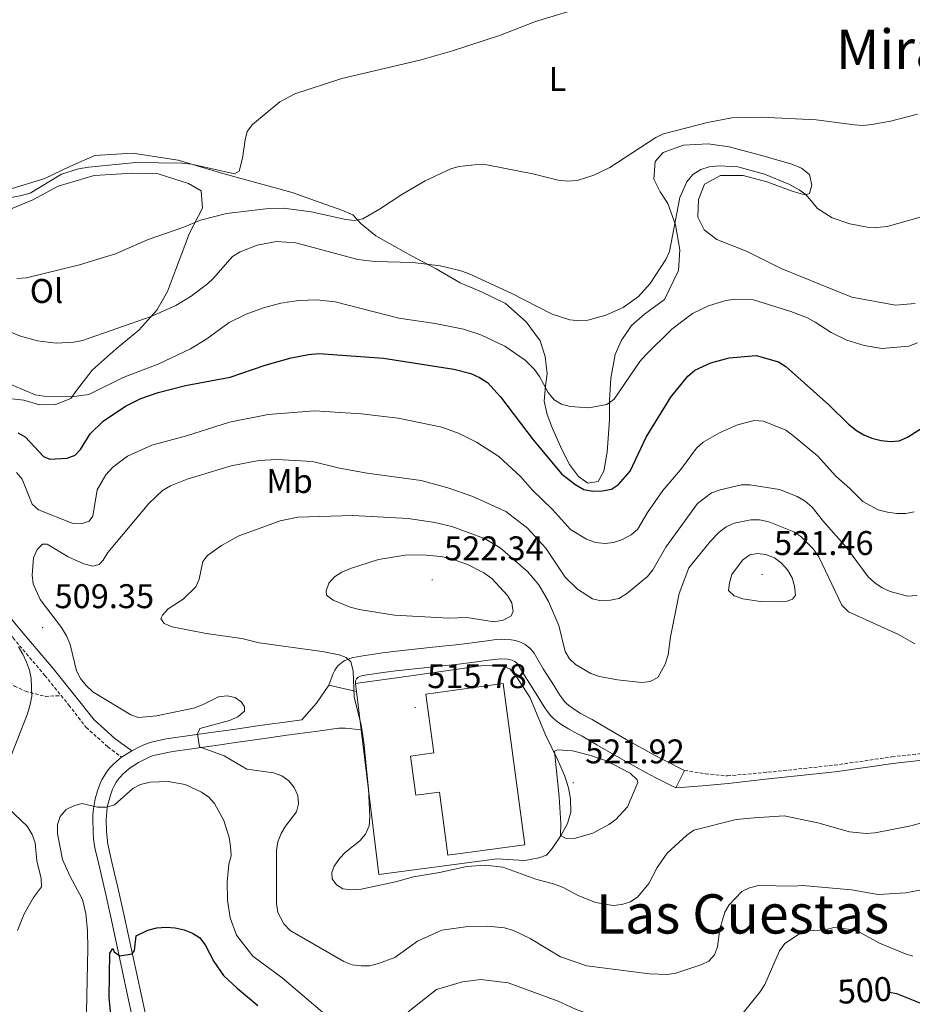
# Model space of a CAD drawing. Units: metres. Extents: x 565793 to 570277, y 4712156 to 4715170.
# Drawn here: x 566905 to 567167, y 4713613 to 4713901 of the extents above; entities that cross this region are included whole.
import ezdxf
from ezdxf.enums import TextEntityAlignment as Align

# ---------------------------------------------------------------- set-up
doc = ezdxf.new("R2010")
doc.units = ezdxf.units.M
doc.header["$MEASUREMENT"] = 0
doc.linetypes.add('TRAZOSX2', pattern=[1.5, 1, -0.5])
for name, color, linetype, lineweight in [('Carátula', 7, 'Continuous', 5), ('Level 15', 1, 'Continuous', 0), ('Level 20', 19, 'Continuous', 0), ('Level 21', 19, 'Continuous', 0), ('Level 36', 19, 'Continuous', 40), ('Level 37', 92, 'Continuous', 0), ('Level 4', 36, 'Continuous', 30), ('Level 41', 39, 'Continuous', 0), ('Level 45', 19, 'Continuous', 0), ('Level 5', 36, 'Continuous', 0), ('Level 52', 1, 'Continuous', 13), ('Level 54', 13, 'Continuous', 0), ('Level 7', 1, 'Continuous', 0)]:
    doc.layers.add(name, color=color, linetype=linetype, lineweight=lineweight)
doc.styles.add('Arial', font='ARIAL.TTF', dxfattribs={"height": 0.2})

# ---------------------------------------------------------------- blocks, each defined once
blk = doc.blocks.new('5PATER')
at = {"layer": 'Carátula', "linetype": 'Continuous', "lineweight": 5}
h = blk.add_hatch(color=250, dxfattribs=at)
edge = h.paths.add_edge_path()
edge.add_ellipse((0, 0), major_axis=(-1.33, -1.34), ratio=0.999422, start_angle=0, end_angle=360)

msp = doc.modelspace()

# ---------------------------------------------------------------- linework, layer by layer
at = {"layer": 'Level 15', "color": 5, "linetype": 'Continuous', "lineweight": 0}
msp.add_polyline3d([(567053.26, 4713659.71, 520.3), (567046.9, 4713706.89, 520.3), (567024.24, 4713703.83, 520.08), (567026.56, 4713686.63, 521.3), (567019.79, 4713685.71, 521.23), (567021.33, 4713674.23, 521.23), (567028.21, 4713675.16, 521.23), (567030.7, 4713656.66, 521.23), (567053.26, 4713659.71, 520.3)], dxfattribs=at)
at = {"layer": 'Level 20', "color": 19, "linetype": 'Continuous', "lineweight": 0, "ltscale": 0.5}
for points in [[(567005.35, 4713693.39, 516.54), (567010.53, 4713651.01, 516.44), (567045.12, 4713655.66, 516.72), (567048.22, 4713655.46, 516.79), (567053.25, 4713655.15, 517.15), (567057.32, 4713655.92, 517.44), (567059.55, 4713656.69, 517.72), (567061.2, 4713658.62, 518.72), (567063.92, 4713662.58, 520.37), (567065.68, 4713665.97, 520.87), (567066.75, 4713669.26, 521.44), (567066.57, 4713673.23, 521.87), (567066, 4713676.43, 521.94), (567064.94, 4713679.82, 521.8), (567062.92, 4713684.47, 520.58), (567059.26, 4713691.94, 518.87), (567054.73, 4713702.9, 517.87), (567050.78, 4713708.91, 517.51), (567048.85, 4713711.24, 517.51), (567045.85, 4713712.32, 517.44), (567041.01, 4713712.23, 517.08), (567020.56, 4713709.28, 516.94), (567003.7, 4713706.91, 516.58)], [(567003.7, 4713706.91, 516.58), (567003.99, 4713704.55, 516.57)], [(567003.99, 4713704.55, 516.57), (567005.35, 4713693.39, 516.54)]]:
    msp.add_polyline3d(points, dxfattribs=at)
at = {"layer": 'Level 21', "color": 19, "linetype": 'Continuous', "lineweight": 0}
for points in [[(566853.31, 4713723.43, 513.98), (566861.03, 4713729.47, 513.02), (566868.66, 4713734.25, 512.71), (566877.74, 4713737.04, 512.33), (566886.06, 4713737.77, 511.63), (566892.92, 4713736.3, 510.86), (566898.24, 4713731.34, 510.63), (566905.81, 4713722.34, 510.17), (566915.14, 4713711.28, 509.02), (566922.21, 4713702.56, 508.32), (566927.11, 4713696.28, 507.71), (566933.2, 4713690.83, 507.17), (566938.12, 4713687.21, 507.15)], [(566995.85, 4713706.46, 514.75), (566997.12, 4713709.85, 514.82), (566997.61, 4713710.87, 514.85), (566998.18, 4713711.71, 514.89), (566998.52, 4713712.1, 514.92), (566999.07, 4713712.64, 514.95), (567000.01, 4713713.33, 515.01), (567000.52, 4713713.62, 515.03), (567002.04, 4713714.25, 515.1), (567003.07, 4713714.55, 515.15), (567005.17, 4713714.96, 515.25), (567011.56, 4713715.89, 515.57), (567014.77, 4713716.29, 515.75), (567020.9, 4713716.96, 516.13), (567029.08, 4713717.83, 516.68), (567033.17, 4713718.28, 516.89), (567037.05, 4713718.76, 517), (567042.22, 4713719.47, 517.06), (567044.8, 4713719.8, 517.11), (567046.28, 4713719.88, 517.16), (567047.27, 4713719.86, 517.19), (567049.26, 4713719.69, 517.25), (567050.5, 4713719.48, 517.25), (567051.11, 4713719.32, 517.24), (567052.01, 4713719, 517.22), (567053.32, 4713718.32, 517.18), (567054.23, 4713717.68, 517.14), (567054.64, 4713717.33, 517.12), (567055.21, 4713716.76, 517.09), (567055.93, 4713715.8, 517.04), (567058.63, 4713711.24, 516.75), (567059.68, 4713709.59, 516.7), (567061.81, 4713706.29, 516.75), (567062.54, 4713705.11, 516.79), (567063.51, 4713703.53, 516.86), (567064.03, 4713702.76, 516.9), (567064.89, 4713701.66, 516.94), (567065.38, 4713701.15, 516.96), (567066.13, 4713700.47, 516.99), (567067.73, 4713699.29, 517.04), (567069.43, 4713698.28, 517.08), (567071.77, 4713697.02, 517.14), (567072.92, 4713696.38, 517.18), (567077.2, 4713693.9, 517.37), (567082.91, 4713690.6, 517.69), (567085.78, 4713688.98, 517.82), (567091.37, 4713685.89, 518.02), (567094.2, 4713684.41, 518.04), (567100, 4713681.49, 517.96)], [(567003.7, 4713706.91, 514.75), (567003.7, 4713707.68, 514.82), (567003.73, 4713707.88, 514.84), (567003.9, 4713708.26, 514.88), (567004.2, 4713708.58, 514.93), (567004.44, 4713708.76, 514.96), (567004.97, 4713709.03, 515.03), (567005.43, 4713709.19, 515.11), (567006.36, 4713709.38, 515.25), (567012.42, 4713710.26, 515.59), (567015.46, 4713710.64, 515.75), (567033.85, 4713712.62, 516.89), (567037.6, 4713713.09, 517.01), (567042.6, 4713713.77, 517.06), (567045.1, 4713714.09, 517.11), (567046.15, 4713714.15, 517.15), (567048.26, 4713714.02, 517.25), (567049.18, 4713713.83, 517.24), (567049.63, 4713713.67, 517.22), (567050.28, 4713713.33, 517.18), (567050.86, 4713712.9, 517.12), (567051.1, 4713712.65, 517.08), (567051.42, 4713712.24, 517.04), (567053.78, 4713708.24, 516.75), (567054.87, 4713706.53, 516.71), (567057.08, 4713703.12, 516.75), (567057.96, 4713701.7, 516.8), (567059.12, 4713699.81, 516.86), (567059.74, 4713698.88, 516.9), (567060.78, 4713697.57, 516.94), (567061.36, 4713696.95, 516.96), (567062.21, 4713696.17, 516.99), (567062.81, 4713695.7, 517), (567064.04, 4713694.83, 517.04), (567065.99, 4713693.67, 517.08), (567068.66, 4713692.24, 517.14), (567069.98, 4713691.5, 517.18), (567074.31, 4713688.99, 517.37), (567080.1, 4713685.65, 517.69), (567083, 4713684.01, 517.82), (567088.68, 4713680.87, 518.02), (567091.56, 4713679.36, 518.04), (567097.44, 4713676.4, 517.96)], [(566938.12, 4713687.21, 507.17), (566940.81, 4713688.61, 507.53), (566942.18, 4713689.21, 507.75), (566943.58, 4713689.69, 507.98), (566944.3, 4713689.88, 508.1), (566948.25, 4713690.72, 508.78), (566950.26, 4713691.04, 509.1), (566954.42, 4713691.61, 509.58), (566959.98, 4713692.37, 510.14), (566962.75, 4713692.76, 510.46), (566967.98, 4713693.52, 511.15), (566974.96, 4713694.54, 512.1), (566978.46, 4713695.05, 512.53), (566983.03, 4713695.67, 513.03), (566987.98, 4713696.31, 513.53), (566992.26, 4713701.15, 514.1), (566995.85, 4713706.46, 514.75)], [(566995.85, 4713706.46, 514.75), (567003.99, 4713704.55, 515.44)], [(567097.44, 4713676.4, 517.96), (567105.27, 4713676.98, 517.73), (567112.79, 4713677.64, 517.73), (567124.62, 4713679.02, 517.96), (567144.12, 4713681.08, 518.27), (567160.98, 4713683.52, 518.89), (567175.65, 4713685.14, 518.89), (567193.53, 4713687.12, 518.58), (567209.05, 4713688.47, 518.58), (567217.99, 4713689.09, 518.58), (567224.88, 4713689.52, 518.5), (567234.65, 4713689.98, 518.58), (567240.67, 4713690.15, 518.73), (567248.32, 4713691.59, 518.81), (567258.81, 4713694.89, 518.89), (567267.38, 4713697.41, 519.27)], [(566943.41, 4713604.37, 496.87), (566935.86, 4713639.45, 501.66), (566934.38, 4713645.98, 502.42), (566932.34, 4713654.68, 503.36), (566931.35, 4713659.03, 503.88), (566931.17, 4713659.94, 503.99), (566930.92, 4713661.78, 504.23), (566930.77, 4713663.64, 504.47), (566930.7, 4713667.36, 504.95), (566930.72, 4713668.13, 505.05), (566930.85, 4713669.67, 505.26), (566931.09, 4713671.19, 505.47), (566931.32, 4713672.21, 505.6), (566931.88, 4713674.23, 505.88), (566932.52, 4713675.99, 506.11), (566932.91, 4713676.83, 506.22), (566933.6, 4713678.04, 506.37), (566934.42, 4713679.19, 506.52), (566934.9, 4713679.75, 506.59), (566935.42, 4713680.31, 506.67), (566936.51, 4713681.33, 506.78), (566937.66, 4713682.24, 506.89), (566938.45, 4713682.79, 506.96), (566940.14, 4713683.8, 507.17), (566942.46, 4713685.01, 507.55), (566943.64, 4713685.53, 507.76), (566944.85, 4713685.95, 507.98), (566945.47, 4713686.11, 508.1), (566949.07, 4713686.87, 508.79), (566950.9, 4713687.16, 509.1), (566955.03, 4713687.73, 509.6), (566960.55, 4713688.48, 510.14), (566963.3, 4713688.87, 510.46), (566968.53, 4713689.63, 511.15), (566975.5, 4713690.65, 512.1), (566978.99, 4713691.16, 512.53), (566983.54, 4713691.78, 513.02), (566992.66, 4713692.96, 513.96), (566994.66, 4713693.26, 514.14), (566997.33, 4713693.68, 514.36), (566998.67, 4713693.82, 514.48), (567000.67, 4713693.88, 514.69), (567001.66, 4713693.81, 514.82), (567005.35, 4713693.39, 515.32)], [(566939.58, 4713603.54, 496.87), (566937.04, 4713615.23, 498.46), (566933.7, 4713630.81, 500.65), (566932.02, 4713638.6, 501.66), (566930.53, 4713645.21, 502.42), (566928.46, 4713654.03, 503.37), (566927.46, 4713658.43, 503.88), (566927.26, 4713659.43, 504), (566926.98, 4713661.44, 504.23), (566926.83, 4713663.47, 504.47), (566926.75, 4713667.54, 504.95), (566926.77, 4713668.44, 505.05), (566926.92, 4713670.22, 505.26), (566927.2, 4713672, 505.47), (566927.46, 4713673.18, 505.61), (566928.12, 4713675.55, 505.88), (566928.92, 4713677.72, 506.12), (566929.4, 4713678.75, 506.22), (566930.25, 4713680.24, 506.37), (566931.26, 4713681.66, 506.52), (566931.85, 4713682.35, 506.59), (566932.47, 4713683.03, 506.66), (566933.78, 4713684.25, 506.78), (566935.15, 4713685.34, 506.89)], [(566935.15, 4713685.34, 506.89), (566936.1, 4713686, 506.97), (566938.12, 4713687.21, 507.17)], [(567097.44, 4713676.4, 517.96), (567100, 4713681.49, 517.96)]]:
    msp.add_polyline3d(points, dxfattribs=at)
at = {"layer": 'Level 21', "color": 19, "linetype": 'TRAZOSX2', "lineweight": 0}
for points in [[(566830.29, 4713703.9, 517.53), (566833.72, 4713706.48, 517.18), (566842.96, 4713712.29, 515.56), (566854.28, 4713720.17, 514.1), (566862.86, 4713726.88, 513.02), (566869.99, 4713731.35, 512.71), (566878.35, 4713733.91, 512.33), (566885.86, 4713734.58, 511.63), (566891.4, 4713733.39, 510.86), (566895.94, 4713729.15, 510.63), (566903.39, 4713720.3, 510.17), (566912.7, 4713709.26, 509.02), (566917.46, 4713703.39, 508.55)], [(566851.87, 4713706.73, 517.1), (566857.45, 4713709.06, 517.33), (566863.94, 4713711.84, 517.95), (566872.33, 4713713.79, 517.79), (566878.2, 4713714.27, 517.56), (566882.86, 4713714.18, 516.48), (566889.91, 4713713.68, 515.95), (566895.43, 4713713.01, 515.41), (566896.8, 4713712.46, 514.79), (566899.47, 4713710.62, 513.94), (566901.13, 4713708.21, 513.1), (566903.82, 4713706.17, 512.71), (566906.99, 4713704.66, 510.79), (566912.85, 4713703.18, 510.09), (566917.46, 4713703.39, 508.55)], [(566917.46, 4713703.39, 508.55), (566919.73, 4713700.59, 508.32), (566924.79, 4713694.11, 507.71), (566931.16, 4713688.41, 507.17), (566935.15, 4713685.34, 506.89)], [(567100, 4713681.49, 517.96), (567106.15, 4713680.54, 517.73), (567112.59, 4713679.91, 517.73), (567124.43, 4713680.98, 517.96), (567143.88, 4713683.03, 518.27), (567160.72, 4713685.48, 518.89), (567175.44, 4713687.1, 518.89), (567193.34, 4713689.08, 518.58), (567208.89, 4713690.43, 518.58), (567217.86, 4713691.06, 518.58), (567224.77, 4713691.49, 518.5), (567234.57, 4713691.95, 518.58), (567240.46, 4713692.12, 518.73), (567247.84, 4713693.5, 518.81), (567258.23, 4713696.78, 518.89), (567265.78, 4713699, 519.27)]]:
    msp.add_polyline3d(points, dxfattribs=at)
at = {"layer": 'Level 36', "color": 92, "linetype": 'Continuous', "lineweight": 0}
for points in [[(567066.27, 4713771, 499.12), (567068.95, 4713767.55, 499.18), (567071.64, 4713765.56, 499.42), (567074.71, 4713766.03, 499.48), (567076.35, 4713769.03, 499.18), (567077.31, 4713774.61, 498.57), (567078, 4713784.14, 497.12), (567078.06, 4713789.75, 495.91), (567078.4, 4713796.27, 494.76), (567079.7, 4713803.24, 493.79), (567081.47, 4713807.22, 492.82), (567084.43, 4713811.67, 492.04), (567088.25, 4713815.01, 492.04), (567094.14, 4713819.35, 492.28), (567098.22, 4713827.75, 491.98), (567098.66, 4713833.79, 491.8), (567097.34, 4713841.12, 490.95), (567095.1, 4713847.43, 490.28), (567092.83, 4713850.82, 489.2), (567091.03, 4713854.47, 488.04), (567091.35, 4713859.69, 487.14), (567093.75, 4713862.32, 486.35), (567099.66, 4713864.47, 486.11), (567106.87, 4713864.89, 486.23), (567113.09, 4713863.96, 486.71), (567122.88, 4713861.33, 486.71), (567131.45, 4713858.89, 487.2), (567134.27, 4713857.72, 487.32), (567136.63, 4713855.88, 487.86), (567137.26, 4713852.75, 488.95), (567136.56, 4713850.35, 489.92), (567135.2, 4713849.89, 490.4), (567131.82, 4713850.95, 491.13), (567124.05, 4713853.75, 491.07), (567117.14, 4713855.62, 491.07), (567110.48, 4713855.63, 491.07), (567105.88, 4713853.06, 490.89)], [(566901.85, 4713851.37, 479.49), (566912.71, 4713854.67, 479.1), (566920.23, 4713858.34, 478.7), (566927.38, 4713861.46, 478.7), (566938.37, 4713862.11, 479), (566951.73, 4713860.08, 479.49), (566964.79, 4713856.18, 480.48), (566985.09, 4713850.63, 482.66), (566993.35, 4713847.69, 483.93), (566999.63, 4713845.47, 484.48), (567002.87, 4713844.07, 485.02), (567005.35, 4713841.43, 485.87), (567009.57, 4713837.97, 486.96), (567015.16, 4713834.82, 487.92), (567020.01, 4713832.04, 488.71), (567027.25, 4713828.32, 489.86), (567034.27, 4713824.18, 490.53), (567040.57, 4713821.55, 490.71), (567047.56, 4713818.14, 490.77), (567053.58, 4713812.74, 491.07), (567057.74, 4713807.16, 492.22), (567059.18, 4713802.6, 493.01), (567059.74, 4713797.51, 494.16), (567059.25, 4713794.07, 494.34), (567058.89, 4713789.58, 495.3), (567059.81, 4713785.65, 495.79), (567061.3, 4713781.57, 497), (567064.11, 4713775.45, 497.91), (567066.27, 4713771, 499.12)], [(566902.12, 4713845.5, 482.31), (566909.16, 4713848.49, 482.21), (566916.55, 4713852.43, 482.11), (566927.17, 4713855.58, 482.01), (566938.44, 4713856.24, 482.11), (566945.9, 4713856.06, 482.41), (566954.8, 4713853.29, 483.2), (566958.5, 4713851.07, 483.6), (566958.87, 4713846.03, 483.89), (566955.09, 4713838.68, 484.78), (566950.94, 4713827.85, 487.16), (566948.58, 4713821.62, 487.95), (566945.51, 4713816.16, 489.34), (566940.2, 4713810.32, 490.82), (566933.54, 4713804.82, 490.92), (566926.52, 4713798.64, 492.51), (566922.01, 4713792.71, 494.09), (566920.26, 4713790.37, 494.19), (566915.83, 4713788.57, 495.28), (566911.18, 4713788.48, 495.48), (566906.59, 4713789.86, 495.77), (566899.51, 4713790.59, 495.97)], [(567105.88, 4713853.06, 490.89), (567104.06, 4713848.59, 490.77), (567103.9, 4713843.38, 491.25), (567105.7, 4713839.72, 491.86), (567109.49, 4713836.89, 492.1), (567118.35, 4713833.33, 492.52), (567128.25, 4713828.35, 493.19), (567139.76, 4713823.69, 493.61), (567148.96, 4713819.98, 494.28), (567161.74, 4713817.65, 494.28), (567167.57, 4713818.09, 494.4)]]:
    msp.add_polyline3d(points, dxfattribs=at)
at = {"layer": 'Level 4', "color": 36, "linetype": 'Continuous', "lineweight": 30}
for points in [[(566904.79, 4713780.3, 500), (566906.97, 4713779.08, 500), (566912.31, 4713773.39, 500), (566914.19, 4713772.54, 500), (566919.22, 4713772.88, 500), (566921.54, 4713773.8, 500), (566923.14, 4713775.39, 500), (566925.99, 4713779.95, 500), (566929.74, 4713783.74, 500), (566936.28, 4713788.1, 500), (566940.77, 4713790.34, 500), (566945.91, 4713792.1, 500), (566953.86, 4713794.1, 500), (566967, 4713796.57, 500), (566977.25, 4713800.07, 500), (566984.85, 4713802.23, 500), (566989.86, 4713803.2, 500), (566992.91, 4713803.46, 500), (567011.86, 4713802.11, 500), (567032.48, 4713798.91, 500), (567037.4, 4713797.62, 500), (567039.93, 4713796.46, 500), (567042.28, 4713795.01, 500), (567046.13, 4713790.84, 500), (567055.68, 4713778.27, 500), (567064.06, 4713768.21, 500), (567068.21, 4713765.06, 500), (567070.52, 4713763.69, 500), (567073.17, 4713763.23, 500), (567075.92, 4713763.33, 500), (567078.57, 4713763.83, 500), (567080.68, 4713765.18, 500), (567084.07, 4713769.05, 500), (567088.73, 4713779.01, 500), (567095.98, 4713790.72, 500), (567100.96, 4713796.84, 500), (567103.05, 4713798.59, 500), (567107.65, 4713800.79, 500), (567113.11, 4713802.23, 500), (567120.98, 4713802.9, 500), (567127.51, 4713801.05, 500), (567129.62, 4713799.71, 500), (567142.26, 4713788.46, 500), (567148.05, 4713782.79, 500), (567150.39, 4713780.99, 500), (567152.51, 4713779.67, 500), (567154.86, 4713778.75, 500), (567157.59, 4713778.01, 500), (567160.3, 4713777.74, 500), (567162.87, 4713777.95, 500), (567165.26, 4713779.02, 500), (567169.62, 4713781.76, 500)], [(566932.61, 4713604.42, 500), (566931.53, 4713614.98, 500), (566931.69, 4713628.06, 500), (566932.58, 4713629.35, 500), (566933.01, 4713628.43, 500), (566934.61, 4713627.21, 500), (566938.27, 4713627.84, 500), (566938.92, 4713628.84, 500), (566939.46, 4713633.07, 500), (566942.86, 4713634.75, 500), (566945.53, 4713635.49, 500), (566948.2, 4713635.64, 500), (566950.84, 4713635.48, 500), (566953.46, 4713634.87, 500), (566955.9, 4713633.93, 500), (566958, 4713632.57, 500), (566959.63, 4713630.49, 500), (566962.18, 4713625.64, 500), (566964.96, 4713621.49, 500), (566968.96, 4713617.77, 500), (566975.1, 4713612.76, 500)], [(567169.52, 4713613.18, 500), (567162.16, 4713616.17, 500), (567159.94, 4713616.56, 500)]]:
    msp.add_polyline3d(points, dxfattribs=at)
at = {"layer": 'Level 5', "color": 36, "linetype": 'Continuous', "lineweight": 0}
for points in [[(567071.22, 4713905.15, 480), (567056.4, 4713900.68, 480), (567046.12, 4713896.61, 480), (567032.09, 4713892.04, 480), (567022.47, 4713889.29, 480), (566999.63, 4713884.01, 480), (566985.94, 4713879.46, 480), (566981.53, 4713877.11, 480), (566973.48, 4713870.47, 480), (566971.98, 4713868.47, 480), (566971.31, 4713866.07, 480), (566970.6, 4713860.7, 480), (566969.55, 4713856.83, 480), (566968.24, 4713856.1, 480), (566955.62, 4713858.86, 480), (566952.82, 4713859.19, 480), (566939.33, 4713859.35, 480), (566925.53, 4713858, 480), (566922.52, 4713857.49, 480), (566917.6, 4713856.02, 480), (566908.38, 4713850.43, 480), (566905.91, 4713849.74, 480), (566883.77, 4713845.48, 480)], [(566904.53, 4713825.49, 485), (566907.34, 4713825.68, 485), (566922.89, 4713829.43, 485), (566933.37, 4713832.63, 485), (566942.99, 4713836.85, 485), (566953.14, 4713840.42, 485), (566958.24, 4713842.55, 485), (566965.89, 4713844.49, 485), (566977.45, 4713845.86, 485), (566982.58, 4713846.04, 485), (566990.65, 4713844.92, 485), (567000.81, 4713842.75, 485), (567003.33, 4713842.44, 485), (567005.78, 4713842.92, 485), (567010.73, 4713845.69, 485), (567017.18, 4713850.01, 485), (567024.06, 4713854.03, 485), (567031.53, 4713857.56, 485), (567033.94, 4713858.22, 485), (567039.45, 4713858.79, 485), (567042.08, 4713858.7, 485), (567055.58, 4713856.03, 485), (567062.95, 4713854.2, 485), (567065.73, 4713853.9, 485), (567068.54, 4713854.08, 485), (567073.41, 4713855.71, 485), (567078.12, 4713857.94, 485), (567091.55, 4713866.68, 485), (567093.8, 4713867.76, 485), (567106.74, 4713871.08, 485), (567113.87, 4713872.42, 485), (567122.39, 4713872.63, 485), (567138.57, 4713871.87, 485), (567149.72, 4713870.39, 485), (567152.21, 4713870.23, 485), (567154.87, 4713870.51, 485), (567160.3, 4713871.44, 485), (567168.16, 4713873.5, 485)], [(567169.35, 4713843.46, 490), (567159.33, 4713840.68, 490), (567156.31, 4713840.37, 490), (567153.43, 4713840.47, 490), (567148.4, 4713841.43, 490), (567143.19, 4713843.23, 490), (567138.93, 4713845.91, 490), (567135.62, 4713849.96, 490), (567133.53, 4713851.37, 490), (567130.54, 4713853.08, 490), (567123.43, 4713855.97, 490), (567115.57, 4713858.12, 490), (567110.05, 4713858.45, 490), (567107.2, 4713858.17, 490), (567104.81, 4713857.36, 490), (567102.38, 4713855.84, 490), (567100.7, 4713853.75, 490), (567098.65, 4713849.13, 490), (567095.58, 4713833.32, 490), (567094.52, 4713831.05, 490), (567089.95, 4713824.01, 490), (567086.47, 4713820.22, 490), (567082.05, 4713816.96, 490), (567076.99, 4713814.69, 490), (567071.69, 4713813.22, 490), (567069.2, 4713813.06, 490), (567066.38, 4713813.38, 490), (567061.27, 4713815.03, 490), (567049.21, 4713821.15, 490), (567036.71, 4713826.94, 490), (567034.19, 4713827.82, 490), (567028.43, 4713829.12, 490), (567020.48, 4713830.11, 490), (567009.31, 4713830.46, 490)], [(567009.31, 4713830.46, 490), (567004.34, 4713831.03, 490), (566986.14, 4713835.9, 490), (566980.55, 4713836.23, 490), (566974.83, 4713835.17, 490), (566969.92, 4713833.29, 490), (566967.64, 4713831.93, 490), (566962.12, 4713825.57, 490), (566960.28, 4713823.87, 490), (566955.56, 4713820.3, 490), (566951.03, 4713817.57, 490), (566943.78, 4713814.29, 490), (566923.77, 4713807.33, 490), (566921.2, 4713806.78, 490), (566915.97, 4713806.55, 490), (566910.56, 4713807.19, 490), (566905.53, 4713808.57, 490), (566898.18, 4713811.59, 490)], [(566900.18, 4713795.49, 495), (566909.83, 4713791.38, 495), (566912.36, 4713790.97, 495), (566920.55, 4713790.82, 495), (566925.55, 4713791.46, 495), (566935.66, 4713796.49, 495), (566946.06, 4713800.48, 495), (566955.35, 4713804.85, 495), (566960.14, 4713807.8, 495), (566966.66, 4713812.58, 495), (566971.63, 4713814.98, 495), (566976.72, 4713816.86, 495), (566981.81, 4713818.24, 495), (566987.07, 4713819, 495), (566992.3, 4713819.2, 495), (566997.71, 4713818.65, 495), (567016.32, 4713813.81, 495), (567026.95, 4713812.26, 495), (567035.25, 4713810.63, 495), (567040.33, 4713808.94, 495), (567047.35, 4713805.62, 495), (567053.29, 4713801.55, 495), (567056.1, 4713798.79, 495), (567057.55, 4713796.75, 495), (567060.09, 4713792.07, 495), (567061.8, 4713789.99, 495), (567063.93, 4713788.68, 495), (567066.51, 4713787.97, 495), (567072.02, 4713787.59, 495), (567077.28, 4713788.6, 495), (567079.44, 4713790.11, 495), (567086.89, 4713801.12, 495), (567088.57, 4713803.02, 495), (567096.25, 4713810.64, 495), (567102.28, 4713815.25, 495), (567106.97, 4713817.43, 495), (567112.07, 4713818.97, 495), (567114.86, 4713819.38, 495), (567120.23, 4713819.24, 495), (567131.13, 4713815.76, 495), (567135.99, 4713813.89, 495), (567138.29, 4713812.71, 495), (567142.9, 4713809.62, 495), (567147.48, 4713807.39, 495), (567152.6, 4713805.83, 495), (567157.8, 4713805.01, 495), (567165.66, 4713805.61, 495), (567168.22, 4713806.65, 495)], [(567086.24, 4713752.02, 505), (567084.33, 4713750.4, 505), (567081.86, 4713749.08, 505), (567079.21, 4713748.18, 505), (567076.73, 4713747.9, 505), (567073.96, 4713748.21, 505), (567071.32, 4713749.2, 505), (567066.63, 4713751.99, 505), (567061.36, 4713757.86, 505), (567055.45, 4713763.55, 505), (567052.08, 4713767.43, 505), (567045.66, 4713773.38, 505), (567039.09, 4713777.6, 505), (567034.01, 4713780.12, 505), (567028.98, 4713781.93, 505), (567016.11, 4713784.57, 505), (567005.3, 4713785.87, 505), (566991.64, 4713786.74, 505), (566978.06, 4713785.69, 505), (566966.8, 4713783.42, 505), (566954.22, 4713779.45, 505), (566944.04, 4713776.71, 505), (566936.86, 4713773.46, 505), (566932.57, 4713770.27, 505), (566930.51, 4713767.97, 505), (566928.01, 4713763.63, 505), (566926.76, 4713755.89, 505), (566925.71, 4713754.44, 505), (566923.33, 4713753.69, 505), (566920.7, 4713753.82, 505), (566910.88, 4713757.75, 505), (566908.96, 4713759.45, 505), (566906.03, 4713766.74, 505), (566904.41, 4713768.65, 505)], [(567167.2, 4713757.19, 505), (567164.75, 4713756.7, 505), (567162.17, 4713756.71, 505), (567159.44, 4713757.03, 505), (567156.73, 4713757.79, 505), (567152.17, 4713760.17, 505), (567148.42, 4713764.01, 505), (567144.3, 4713767.56, 505), (567138.89, 4713773.53, 505), (567131.65, 4713779.57, 505), (567129.65, 4713781.04, 505), (567123.11, 4713783.73, 505), (567120.38, 4713783.9, 505), (567115.46, 4713782.61, 505), (567110.27, 4713780.32, 505), (567105.49, 4713777.54, 505), (567103.49, 4713775.81, 505), (567098.84, 4713769.49, 505), (567093.6, 4713763.41, 505), (567089.15, 4713756.93, 505), (567086.24, 4713752.02, 505)], [(566912.04, 4713747.71, 510), (566913.36, 4713747.72, 510), (566919.49, 4713744.05, 510), (566924.16, 4713741.92, 510), (566926.77, 4713741.26, 510), (566928.6, 4713741.79, 510), (566929.76, 4713743, 510), (566931.12, 4713745.26, 510), (566943.13, 4713759.61, 510), (566947.15, 4713763.43, 510), (566949.45, 4713764.77, 510), (566954.4, 4713766.77, 510), (566967.29, 4713770.61, 510), (566975.35, 4713772.21, 510), (566980.75, 4713772.49, 510), (566991.06, 4713771.93, 510), (566999.02, 4713769.98, 510), (567007.12, 4713768.49, 510), (567022.87, 4713766.3, 510), (567030.66, 4713764.2, 510), (567037.98, 4713761.68, 510), (567047.69, 4713757.27, 510), (567053.99, 4713752.42, 510), (567059.35, 4713746.58, 510), (567065.03, 4713738.02, 510), (567068.65, 4713734.51, 510), (567073.09, 4713731.72, 510), (567075.54, 4713731.17, 510), (567078.35, 4713731.37, 510), (567080.8, 4713731.84, 510), (567083, 4713733.17, 510), (567089.16, 4713738.27, 510), (567090.72, 4713740.22, 510), (567094.56, 4713746.87, 510), (567103.8, 4713759.6, 510), (567107.9, 4713762.69, 510), (567110.46, 4713763.59, 510), (567116.63, 4713765.07, 510), (567119.13, 4713765.1, 510), (567127.76, 4713763.69, 510), (567133.02, 4713761.65, 510), (567135.31, 4713760.33, 510), (567137.4, 4713758.55, 510), (567140.66, 4713754.39, 510), (567147.39, 4713746.77, 510), (567153.76, 4713738.11, 510), (567155.68, 4713736.35, 510), (567157.85, 4713734.89, 510), (567160.25, 4713733.85, 510), (567165.27, 4713732.49, 510), (567168.02, 4713732.64, 510)], [(567181.65, 4713669.53, 515), (567166.3, 4713665.32, 515), (567155.79, 4713663.24, 515), (567153.22, 4713663.07, 515), (567148.25, 4713663.55, 515), (567139.05, 4713666.18, 515), (567129.12, 4713668.23, 515), (567120.34, 4713667.67, 515), (567115.1, 4713667.15, 515), (567102.67, 4713663.98, 515), (567100.63, 4713662.54, 515), (567094.9, 4713657.28, 515), (567092.01, 4713653.05, 515), (567089.53, 4713648.39, 515), (567086.28, 4713644.54, 515), (567084.15, 4713643.03, 515), (567081.6, 4713642.26, 515), (567079.08, 4713642, 515), (567073.9, 4713642.82, 515), (567068.88, 4713644.86, 515), (567064.27, 4713647.34, 515), (567061.93, 4713648.22, 515), (567056.48, 4713649.68, 515), (567046.76, 4713653.2, 515), (567041.65, 4713653.75, 515), (567036.23, 4713653.38, 515), (567028.28, 4713651.61, 515), (567020.61, 4713650.41, 515), (567015.32, 4713648.88, 515), (567005.33, 4713646.76, 515), (567002.6, 4713646.57, 515), (566999.99, 4713646.85, 515), (566998.09, 4713648, 515), (566996.85, 4713649.82, 515), (566996.68, 4713651.65, 515), (566997.45, 4713653.52, 515), (566999.02, 4713655.75, 515), (567000.7, 4713657.6, 515), (567004.95, 4713660.93, 515), (567006.56, 4713662.84, 515), (567007.65, 4713665.32, 515), (567007.84, 4713667.92, 515), (567007.46, 4713676.11, 515), (567006.09, 4713689.69, 515), (567005.33, 4713694.86, 515), (567003.31, 4713702.9, 515), (567002.99, 4713710.68, 515), (567002.27, 4713713.25, 515), (567000.94, 4713714.59, 515), (566998.83, 4713715.32, 515), (566993.91, 4713716.32, 515), (566975.42, 4713718.79, 515), (566970.37, 4713720.1, 515), (566959.98, 4713721.57, 515), (566949.96, 4713723.48, 515), (566947.59, 4713724.46, 515), (566946.7, 4713725.91, 515), (566947.15, 4713726.9, 515), (566948.83, 4713728.76, 515), (566953.17, 4713731.57, 515), (566956.89, 4713735.23, 515), (566957.92, 4713737.51, 515), (566958.93, 4713742.65, 515), (566960.36, 4713744.39, 515), (566964.43, 4713747.34, 515), (566969.29, 4713750.01, 515), (566981.64, 4713754.53, 515), (566986.74, 4713755.62, 515), (567002.85, 4713756.08, 515), (567019.06, 4713755.19, 515), (567026.9, 4713754.03, 515), (567031.83, 4713752.89, 515), (567041.44, 4713749.37, 515), (567046.06, 4713746.61, 515), (567054, 4713739.72, 515), (567057.38, 4713735.84, 515), (567060.16, 4713730.98, 515), (567063.19, 4713723.89, 515), (567065.02, 4713716.35, 515), (567066.3, 4713714.19, 515), (567068.1, 4713712.46, 515), (567072.54, 4713709.84, 515), (567075.06, 4713709.02, 515), (567080.4, 4713708.01, 515), (567087.49, 4713707.19, 515), (567089.98, 4713707.52, 515), (567092.17, 4713708.72, 515), (567094.37, 4713712.62, 515), (567095.16, 4713715.33, 515), (567095.87, 4713720.59, 515), (567098.38, 4713733.3, 515), (567101.23, 4713740.77, 515), (567107.61, 4713748.55, 515), (567110.11, 4713751.22, 515), (567112.14, 4713752.74, 515), (567114.52, 4713753.82, 515), (567119.42, 4713754.86, 515), (567121.96, 4713754.82, 515), (567124.66, 4713754.26, 515)], [(567124.66, 4713754.26, 515), (567131.96, 4713751.28, 515), (567134.07, 4713749.93, 515), (567137.7, 4713746.31, 515), (567139.27, 4713744.01, 515), (567146.05, 4713729.83, 515), (567147.96, 4713727.95, 515), (567162.68, 4713721.32, 515), (567167.42, 4713718.58, 515)], [(567169.82, 4713646.64, 510), (567164.82, 4713645.67, 510), (567156.68, 4713645.19, 510), (567148.93, 4713646.61, 510), (567134.52, 4713647.86, 510), (567131.94, 4713647.6, 510), (567121.7, 4713647.84, 510), (567119.01, 4713647.19, 510), (567116.78, 4713646.07, 510), (567113.11, 4713642.21, 510), (567111.75, 4713640, 510), (567110.32, 4713635.11, 510), (567109.61, 4713629.89, 510), (567108.73, 4713627.51, 510), (567107.09, 4713625.7, 510), (567105.06, 4713624.69, 510), (567097.43, 4713622.17, 510), (567094.95, 4713621.82, 510), (567089.74, 4713621.98, 510), (567071.36, 4713624.29, 510), (567063.69, 4713626.99, 510), (567054.76, 4713632.29, 510), (567049.94, 4713634.65, 510), (567047.32, 4713635.44, 510), (567042.18, 4713635.93, 510), (567036.52, 4713635.86, 510), (567028.95, 4713634.72, 510), (567021.85, 4713631.58, 510), (567015.22, 4713626.72, 510), (567010.4, 4713625, 510), (567007.8, 4713624.37, 510), (567005.3, 4713624.28, 510), (567002.69, 4713624.66, 510), (567000.24, 4713625.58, 510), (566984.49, 4713634.69, 510), (566982.64, 4713636.59, 510), (566980.9, 4713639.97, 510), (566980.49, 4713642.61, 510), (566980.51, 4713658.03, 510), (566980.91, 4713660.65, 510), (566981.85, 4713663.03, 510), (566983.14, 4713665.17, 510), (566986.42, 4713669.37, 510), (566986.94, 4713671.71, 510), (566986.79, 4713674.2, 510), (566985.73, 4713676.47, 510), (566984.13, 4713678.41, 510), (566982.04, 4713679.95, 510), (566979.64, 4713680.8, 510), (566971.87, 4713681.83, 510), (566965.16, 4713685.76, 510), (566957.94, 4713688.43, 510), (566957.36, 4713692.12, 510), (566958.07, 4713693.8, 510), (566966.79, 4713696.09, 510), (566969.24, 4713697.16, 510), (566971.15, 4713698.86, 510), (566971.16, 4713700.15, 510), (566970.28, 4713701.52, 510), (566968.38, 4713702.83, 510), (566966.04, 4713703.35, 510), (566963.56, 4713703.02, 510), (566958.88, 4713700.66, 510), (566956.21, 4713699.76, 510), (566945.35, 4713697.51, 510), (566940.09, 4713696.96, 510), (566937.87, 4713697.81, 510), (566926.73, 4713704.53, 510), (566924.79, 4713706.32, 510), (566923.14, 4713708.39, 510), (566921.96, 4713710.65, 510), (566920.15, 4713718.39, 510), (566919.02, 4713720.84, 510), (566917.62, 4713723.33, 510), (566911.34, 4713731.47, 510), (566909.26, 4713736.11, 510), (566908.94, 4713738.59, 510), (566909.41, 4713743.73, 510), (566910.41, 4713746.11, 510), (566912.04, 4713747.71, 510)], [(567049.1, 4713726.6, 520), (567046.88, 4713725.43, 520), (567044.23, 4713724.95, 520), (567036.29, 4713726.28, 520), (567030.97, 4713726.09, 520), (567015.06, 4713726.95, 520), (567004.72, 4713728.6, 520), (567002.13, 4713729.3, 520), (566997.14, 4713731.33, 520), (566995.12, 4713732.81, 520), (566995.08, 4713734.08, 520), (566995.87, 4713736.27, 520), (566997.49, 4713738.18, 520), (566999.68, 4713739.49, 520), (567002.21, 4713740.61, 520), (567010.36, 4713743.22, 520), (567018.19, 4713744.5, 520), (567023.29, 4713744.54, 520), (567028.6, 4713744.08, 520), (567031.19, 4713743.62, 520), (567036.46, 4713741.74, 520), (567041.24, 4713739.33, 520), (567043.57, 4713737.63, 520), (567048.18, 4713732.68, 520), (567049.47, 4713730.54, 520), (567049.79, 4713727.89, 520), (567049.1, 4713726.6, 520)], [(567113.16, 4713736.37, 520), (567113.88, 4713738.87, 520), (567116.95, 4713743.07, 520), (567119.13, 4713744.54, 520), (567121.37, 4713745.01, 520), (567123.84, 4713744.65, 520), (567126.31, 4713743.69, 520), (567128.36, 4713742.12, 520), (567130.19, 4713740.22, 520), (567131.47, 4713737.83, 520), (567132.24, 4713735.45, 520), (567132.44, 4713732.82, 520), (567131.63, 4713731.65, 520), (567130.05, 4713731.07, 520), (567127.56, 4713730.8, 520), (567122.19, 4713730.98, 520), (567117.02, 4713731.68, 520), (567114.55, 4713732.57, 520), (567112.85, 4713734.12, 520), (567113.16, 4713736.37, 520)], [(566904.99, 4713717.71, 510), (566906.22, 4713715.49, 510), (566907.32, 4713713.17, 510), (566908.24, 4713710.82, 510), (566908.73, 4713708.37, 510), (566908.86, 4713703.28, 510), (566908.39, 4713700.83, 510), (566907.59, 4713698.09, 510), (566901.94, 4713683.63, 510)], [(567086.35, 4713677.99, 520), (567083.34, 4713670.82, 520), (567079.87, 4713667.19, 520), (567077.84, 4713665.72, 520), (567073.12, 4713663.16, 520), (567068.05, 4713661.67, 520), (567065.35, 4713661.61, 520), (567063.67, 4713662.47, 520), (567063.76, 4713665.98, 520), (567063.29, 4713673.78, 520), (567061.93, 4713687.09, 520), (567062.83, 4713687.55, 520), (567067.22, 4713687.25, 520), (567072.21, 4713686, 520), (567077.15, 4713684.34, 520), (567084.06, 4713680.73, 520), (567086.12, 4713678.77, 520), (567086.35, 4713677.99, 520)], [(566924.82, 4713606.05, 505), (566925.29, 4713629.41, 505), (566925.19, 4713634.59, 505), (566924.68, 4713639.64, 505), (566923.76, 4713643.7, 505), (566919.98, 4713650.67, 505), (566917.9, 4713655.42, 505), (566916.37, 4713662.94, 505), (566916.38, 4713665.67, 505), (566917.19, 4713668.03, 505), (566918.98, 4713670.1, 505), (566921.14, 4713671.11, 505), (566923.56, 4713671.78, 505), (566928.1, 4713670.75, 505), (566930.71, 4713670.74, 505), (566933.12, 4713671.41, 505), (566938.42, 4713676.25, 505), (566940.69, 4713677.35, 505), (566943.56, 4713678.08, 505), (566948.84, 4713678.24, 505), (566953.8, 4713677.38, 505), (566958.53, 4713675.11, 505), (566960.67, 4713673.66, 505), (566962.36, 4713671.81, 505), (566965.11, 4713666.82, 505), (566966.64, 4713661.87, 505), (566967.09, 4713659.36, 505), (566967.26, 4713656.51, 505), (566966.58, 4713654.11, 505), (566966.04, 4713648.82, 505), (566966.17, 4713643.57, 505), (566966.92, 4713638.34, 505), (566968.86, 4713633.3, 505), (566973.62, 4713627.16, 505), (566982.2, 4713620.81, 505), (566993.97, 4713610.77, 505)], [(566902.08, 4713670.37, 510), (566907.52, 4713665.19, 510), (566909.01, 4713662.77, 510), (566909.82, 4713660.3, 510), (566910.31, 4713655.05, 510), (566911.63, 4713649.92, 510), (566911.75, 4713647.42, 510), (566909.36, 4713644.27, 510), (566906.66, 4713639.55, 510), (566904.66, 4713634.64, 510)], [(567068.11, 4713611.67, 505), (567077.49, 4713608.14, 505), (567099.16, 4713601.85, 505), (567101.92, 4713601.56, 505), (567107.04, 4713602.24, 505), (567109.65, 4713603.12, 505), (567111.68, 4713604.64, 505), (567117.18, 4713610.57, 505), (567122.08, 4713616.61, 505), (567123.54, 4713618.9, 505), (567127.84, 4713628.69, 505), (567129.41, 4713630.83, 505), (567133.65, 4713633.72, 505), (567136.07, 4713634.52, 505), (567141.2, 4713634.86, 505), (567143.67, 4713635.56, 505), (567148.89, 4713634.95, 505), (567151.26, 4713634.14, 505), (567157.08, 4713630.97, 505), (567164.36, 4713627.91, 505), (567166.85, 4713627.18, 505)], [(567019.08, 4713610.87, 505), (567027.39, 4713617.42, 505), (567034.97, 4713619.68, 505), (567040.36, 4713620.29, 505), (567048.36, 4713619.34, 505), (567063.01, 4713613.97, 505), (567068.11, 4713611.67, 505)]]:
    msp.add_polyline3d(points, dxfattribs=at)
at = {"layer": 'Level 52', "color": 5, "linetype": 'Continuous', "lineweight": 0}
msp.add_polyline3d([(567053.26, 4713659.71, 520.3), (567030.7, 4713656.66, 521.23), (567028.21, 4713675.16, 521.23), (567021.33, 4713674.23, 521.23), (567019.79, 4713685.71, 521.23), (567026.56, 4713686.63, 521.3), (567024.24, 4713703.83, 520.08), (567046.9, 4713706.89, 520.3), (567053.26, 4713659.71, 520.3)], close=True, dxfattribs=at)
at = {"layer": 'Level 54', "color": 252, "linetype": 'Continuous', "lineweight": 0}
msp.add_polyline3d([(566939.58, 4713603.54, 496.87), (566937.04, 4713615.23, 498.46), (566933.7, 4713630.81, 500.65), (566932.02, 4713638.6, 501.66), (566930.53, 4713645.21, 502.42), (566928.46, 4713654.03, 503.37), (566927.46, 4713658.43, 503.88), (566927.26, 4713659.43, 504), (566926.98, 4713661.44, 504.23), (566926.83, 4713663.47, 504.47), (566926.75, 4713667.54, 504.95), (566926.77, 4713668.44, 505.05), (566926.92, 4713670.22, 505.26), (566927.2, 4713672, 505.47), (566927.46, 4713673.18, 505.61), (566928.12, 4713675.55, 505.88), (566928.92, 4713677.72, 506.12), (566929.4, 4713678.75, 506.22), (566930.25, 4713680.24, 506.37), (566931.26, 4713681.66, 506.52), (566931.85, 4713682.35, 506.59), (566932.47, 4713683.03, 506.66), (566933.78, 4713684.25, 506.78), (566935.15, 4713685.34, 506.89), (566936.1, 4713686, 506.97), (566938.12, 4713687.21, 507.15), (566940.81, 4713688.61, 507.53), (566942.18, 4713689.21, 507.75), (566943.58, 4713689.69, 507.98), (566944.3, 4713689.88, 508.1), (566948.25, 4713690.72, 508.78), (566950.26, 4713691.04, 509.1), (566954.42, 4713691.61, 509.58), (566959.98, 4713692.37, 510.14), (566962.75, 4713692.76, 510.46), (566967.98, 4713693.52, 511.15), (566974.96, 4713694.54, 512.1), (566978.46, 4713695.05, 512.53), (566983.03, 4713695.67, 513.03), (566987.98, 4713696.31, 513.53), (566992.26, 4713701.15, 514.1), (566995.85, 4713706.46, 514.75), (567003.99, 4713704.55, 515.44), (567005.35, 4713693.39, 515.32), (567001.66, 4713693.81, 514.82), (567000.67, 4713693.88, 514.69), (566998.67, 4713693.82, 514.48), (566997.33, 4713693.68, 514.36), (566994.66, 4713693.26, 514.14), (566992.66, 4713692.96, 513.96), (566983.54, 4713691.78, 513.02), (566978.99, 4713691.16, 512.53), (566975.5, 4713690.65, 512.1), (566968.53, 4713689.63, 511.15), (566963.3, 4713688.87, 510.46), (566960.55, 4713688.48, 510.14), (566955.03, 4713687.73, 509.6), (566950.9, 4713687.16, 509.1), (566949.07, 4713686.87, 508.79), (566945.47, 4713686.11, 508.1), (566944.85, 4713685.95, 507.98), (566943.64, 4713685.53, 507.76), (566942.46, 4713685.01, 507.55), (566940.14, 4713683.8, 507.17), (566938.45, 4713682.79, 506.96), (566937.66, 4713682.24, 506.89), (566936.51, 4713681.33, 506.78), (566935.42, 4713680.31, 506.67), (566934.9, 4713679.75, 506.59), (566934.42, 4713679.19, 506.52), (566933.6, 4713678.04, 506.37), (566932.91, 4713676.83, 506.22), (566932.52, 4713675.99, 506.11), (566931.88, 4713674.23, 505.88), (566931.32, 4713672.21, 505.6), (566931.09, 4713671.19, 505.47), (566930.85, 4713669.67, 505.26), (566930.72, 4713668.13, 505.05), (566930.7, 4713667.36, 504.95), (566930.77, 4713663.64, 504.47), (566930.92, 4713661.78, 504.23), (566931.17, 4713659.94, 503.99), (566931.35, 4713659.03, 503.88), (566932.34, 4713654.68, 503.36), (566934.38, 4713645.98, 502.42), (566935.86, 4713639.45, 501.66), (566943.41, 4713604.37, 496.87)], dxfattribs=at)

# ---------------------------------------------------------------- block references
at = {"layer": 'Level 7', "color": 19, "linetype": 'Continuous', "lineweight": 0, "xscale": 0.09999983015004542, "yscale": 0.09999983015004542}
for p in [(567026.11, 4713737.3, 522.35), (567122.7, 4713738.85, 521.46), (566912.03, 4713723.3, 509.35), (567021.15, 4713699.9, 515.78), (567067.41, 4713677.89, 521.93)]:
    msp.add_blockref('5PATER', p, dxfattribs=at)

# ---------------------------------------------------------------- texts
at = {"layer": 'Level 37', "color": 92, "linetype": 'Continuous', "lineweight": 0, "style": 'Arial'}
for s, p in [('L', (567062.78, 4713883.83, 481.81)), ('Ol', (566913.19, 4713821.79, 486.07)), ('Mb', (566984.34, 4713766.18, 511.86))]:
    msp.add_text(s, height=7, dxfattribs=at).set_placement(p, align=Align.MIDDLE_CENTER)
at = {"layer": 'Level 41', "color": 19, "linetype": 'Continuous', "lineweight": 0, "style": 'Arial'}
for s, p in [('521.46', (567126.2, 4713742.35, 521.46)), ('522.34', (567029.61, 4713740.8, 522.35)), ('509.35', (566915.53, 4713726.8, 509.35)), ('515.78', (567024.65, 4713703.4, 515.78)), ('521.92', (567070.91, 4713681.39, 521.93))]:
    msp.add_text(s, height=7, dxfattribs=at).set_placement(p, align=Align.BOTTOM_LEFT)
at = {"layer": 'Level 41', "color": 39, "linetype": 'Continuous', "lineweight": 0, "style": 'Arial'}
msp.add_text('500', height=7, rotation=3.7624, dxfattribs=at).set_placement((567152.76, 4713617.17, 500), align=Align.MIDDLE_CENTER)
at = {"layer": 'Level 45', "color": 19, "linetype": 'Continuous', "lineweight": 0, "style": 'Arial'}
for s, p in [('Miralasbuenas', (567197.46, 4713892.54, 483.68)), ('Las Cuestas', (567116.98, 4713639.52, 513.3))]:
    msp.add_text(s, height=11.5, dxfattribs=at).set_placement(p, align=Align.MIDDLE_CENTER)

doc.saveas('drawing.dxf')
